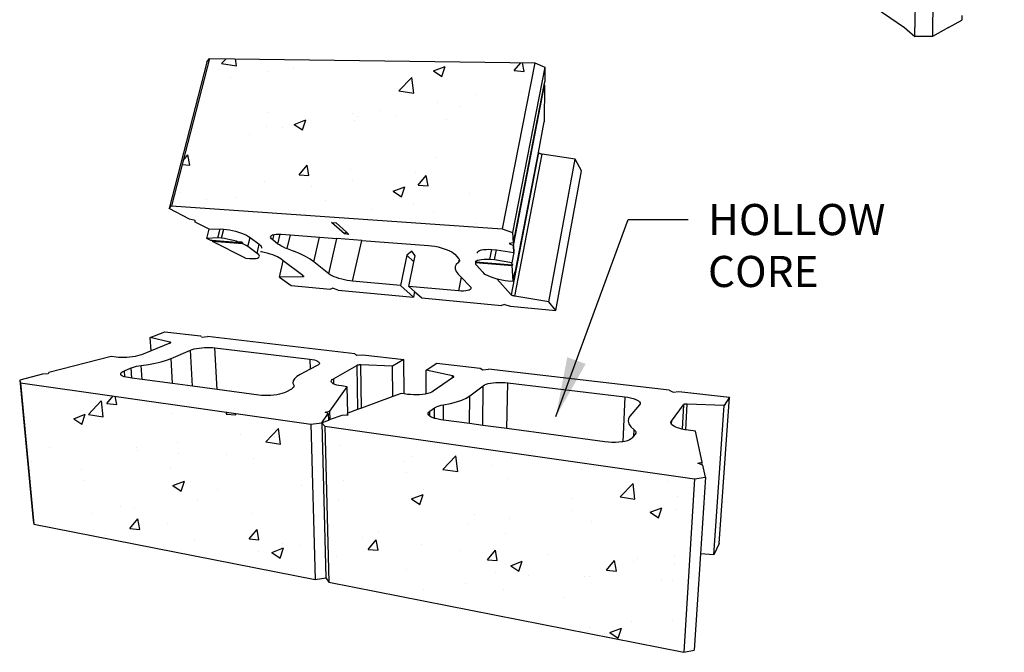
# Model space of a CAD drawing. Units: inches. Extents: x -87 to 4763, y -249 to 318.
# Drawn here: x 1609 to 1668, y 6 to 45 of the extents above; entities that cross this region are included whole.
import ezdxf

# ---------------------------------------------------------------- set-up
doc = ezdxf.new("R2010")
doc.units = ezdxf.units.IN
doc.header["$MEASUREMENT"] = 0
doc.layers.add('DIM', color=7, linetype='Continuous', lineweight=30)
doc.styles.add('DIM3-32', font='ROMANS.SHX', dxfattribs={"width": 0.9})
doc.dimstyles.new('1KNELSON$7', dxfattribs={"dimscale": 24, "dimtxt": 0.09375, "dimasz": 0.15, "dimexe": 0.05, "dimexo": 0.05, "dimgap": 0.05, "dimtad": 0, "dimdec": 4, "dimzin": 0, "dimdsep": 46, "dimlunit": 4, "dimtxsty": 'DIM3-32', "dimcen": 0, "dimclrd": 256, "dimclre": 256, "dimclrt": 256, "dimadec": 1, "dimazin": 0, "dimtp": 0.1, "dimtm": 0.1, "dimtfac": 0.71, "dimtdec": 4, "dimtofl": 0, "dimtmove": 0, "dimatfit": 3, "dimfxl": 0, "dimfrac": 2, "dimtolj": 1, "dimtzin": 0, "dimlwd": -1, "dimlwe": -1, "dimarcsym": 0})

# ---------------------------------------------------------------- blocks, each defined once
blk = doc.blocks.new('Straight Face Connection')
for p, q in [((-19.268, 25.642), (-22.531, 13.047)), ((-19.049, 25.946), (-22.332, 13.258)), ((-19.268, 25.642), (-19.049, 25.946)), ((-19.049, 25.946), (8.922, 25.562)), ((8.922, 25.562), (6.119, 11.299)), ((8.922, 25.562), (9.787, 25.205)), ((9.787, 25.205), (7.022, 10.983)), ((9.787, 25.205), (9.775, 23.996)), ((9.775, 23.996), (9.716, 23.694)), ((9.716, 23.694), (7.079, 10.094)), ((7.094, 9.848), (9.772, 23.662)), ((9.716, 23.694), (9.772, 23.662)), ((9.772, 23.662), (9.74, 20.49)), ((9.236, 17.87), (9.74, 20.49)), ((9.245, 17.85), (6.891, 5.621)), ((7.243, 7.52), (9.236, 17.87)), ((9.236, 17.87), (9.245, 17.854)), ((9.245, 17.854), (9.245, 17.85)), ((9.257, 17.834), (9.245, 17.85)), ((9.276, 17.816), (9.257, 17.834)), ((9.299, 17.799), (9.276, 17.816)), ((9.327, 17.782), (9.299, 17.799)), ((7.21, 5.498), (9.552, 17.711)), ((9.358, 17.766), (9.327, 17.782)), ((9.393, 17.752), (9.358, 17.766)), ((9.43, 17.739), (9.393, 17.752)), ((9.47, 17.728), (9.43, 17.739)), ((9.51, 17.718), (9.47, 17.728)), ((9.552, 17.711), (9.51, 17.718)), ((12.406, 17.281), (9.552, 17.711)), ((10.132, 5.011), (12.406, 17.281)), ((12.956, 16.293), (12.406, 17.281)), ((10.744, 4.257), (12.956, 16.293)), ((-22.531, 13.047), (-22.332, 13.258)), ((-20.773, 12.133), (-22.531, 13.047)), ((-22.332, 13.258), (6.119, 11.299)), ((-20.28, 12.01), (-20.773, 12.133)), ((-20.283, 11.878), (-20.28, 12.01)), ((-19.081, 11.253), (-20.283, 11.878)), ((-19.081, 11.253), (-20.283, 11.878)), ((-19.278, 10.468), (-19.081, 11.253)), ((-19.081, 11.253), (-18.142, 11.296)), ((-18.339, 10.505), (-18.142, 11.296)), ((-18.142, 11.296), (-17.815, 11.271)), ((-18.011, 10.479), (-17.815, 11.271)), ((-17.815, 11.271), (-17.578, 11.246)), ((-17.578, 11.246), (-17.326, 11.207)), ((-17.326, 11.207), (-17.066, 11.154)), ((-17.066, 11.154), (-16.804, 11.089)), ((-16.804, 11.089), (-16.547, 11.013)), ((-16.547, 11.013), (-16.302, 10.929)), ((-8.563, 11.837), (-8.156, 11.808)), ((-7.454, 10.849), (-8.563, 11.837)), ((-8.156, 11.808), (-7.259, 11.002)), ((6.119, 11.299), (7.022, 10.983)), ((-18.339, 10.505), (-19.278, 10.468)), ((-18.94, 10.295), (-19.278, 10.468)), ((-18.813, 10.285), (-18.94, 10.295)), ((-18.813, 10.285), (-18.787, 10.217)), ((-16.373, 10.089), (-18.813, 10.285)), ((-16.178, 10.007), (-18.787, 10.217)), ((-15.956, 8.771), (-18.787, 10.217)), ((-18.011, 10.479), (-18.339, 10.505)), ((-17.774, 10.453), (-18.011, 10.479)), ((-17.522, 10.413), (-17.774, 10.453)), ((-17.261, 10.36), (-17.522, 10.413)), ((-16.999, 10.295), (-17.261, 10.36)), ((-16.741, 10.22), (-16.999, 10.295)), ((-16.61, 10.175), (-16.741, 10.22)), ((-16.243, 10.146), (-16.61, 10.175)), ((-16.495, 10.137), (-16.61, 10.175)), ((-16.302, 10.929), (-16.074, 10.838)), ((-16.074, 10.838), (-15.87, 10.743)), ((-15.87, 10.743), (-15.694, 10.647)), ((-15.743, 9.765), (-15.552, 10.552)), ((-15.694, 10.647), (-15.552, 10.552)), ((-15.552, 10.552), (-14.767, 9.96)), ((-13.794, 10.594), (-13.778, 10.666)), ((-13.77, 10.512), (-13.794, 10.594)), ((-13.778, 10.666), (-13.72, 10.727)), ((-13.706, 10.424), (-13.77, 10.512)), ((-13.72, 10.727), (-13.622, 10.776)), ((-13.603, 10.332), (-13.706, 10.424)), ((-13.622, 10.776), (-13.488, 10.811)), ((-13.603, 10.332), (-13.488, 10.811)), ((-13.16, 9.987), (-13.603, 10.332)), ((-13.488, 10.811), (-13.487, 10.811)), ((-13.487, 10.811), (-13.317, 10.832)), ((-13.317, 10.832), (-13.117, 10.837)), ((-13.16, 9.987), (-12.96, 10.83)), ((-13.117, 10.837), (-12.96, 10.83)), ((-12.96, 10.83), (-12.892, 10.827)), ((-12.892, 10.827), (-12.098, 10.766)), ((-12.373, 9.596), (-12.098, 10.766)), ((-12.098, 10.766), (-9.596, 10.576)), ((-10.083, 8.459), (-9.596, 10.576)), ((-9.596, 10.576), (-8.096, 10.461)), ((-8.784, 7.426), (-8.096, 10.461)), ((-5.96, 10.298), (-8.096, 10.461)), ((-7.259, 11.002), (-7.454, 10.849)), ((-7.054, 10.819), (-7.454, 10.849)), ((-7.259, 11.002), (-7.054, 10.819)), ((-6.74, 6.784), (-5.96, 10.298)), ((-5.96, 10.298), (-0.224, 9.861)), ((7.022, 10.983), (7.079, 10.094)), ((-16.373, 10.089), (-16.495, 10.137)), ((-16.373, 10.089), (-16.243, 10.146)), ((-16.373, 10.089), (-16.29, 10.127)), ((-16.243, 10.146), (-16.178, 10.007)), ((-16.062, 9.953), (-16.178, 10.007)), ((-15.886, 9.859), (-16.062, 9.953)), ((-15.743, 9.765), (-15.886, 9.859)), ((-14.954, 9.184), (-15.743, 9.765)), ((-14.954, 9.184), (-14.767, 9.96)), ((-14.767, 9.96), (-14.664, 9.871)), ((-14.588, 9.309), (-14.666, 9.321)), ((-14.664, 9.871), (-14.599, 9.787)), ((-14.599, 9.787), (-14.574, 9.71)), ((-14.588, 9.643), (-14.59, 9.64)), ((-14.574, 9.71), (-14.588, 9.643)), ((-13.045, 9.907), (-13.16, 9.987)), ((-12.906, 9.826), (-13.045, 9.907)), ((-12.746, 9.747), (-12.906, 9.826)), ((-12.567, 9.67), (-12.746, 9.747)), ((-12.567, 9.67), (-12.373, 9.596)), ((-12.373, 9.596), (-11.794, 9.377)), ((-11.266, 9.149), (-11.794, 9.377)), ((-1.639, 9.376), (-2.08, 9.032)), ((-1.355, 8.974), (-1.639, 9.376)), ((-0.224, 9.861), (0.044, 9.833)), ((0.044, 9.833), (0.322, 9.79)), ((0.322, 9.79), (0.601, 9.733)), ((0.601, 9.733), (0.875, 9.664)), ((0.875, 9.664), (1.136, 9.584)), ((1.136, 9.584), (1.378, 9.495)), ((1.378, 9.495), (1.594, 9.4)), ((1.594, 9.4), (1.78, 9.302)), ((4.006, 9.287), (4.072, 9.361)), ((4.072, 9.361), (4.181, 9.424)), ((4.181, 9.424), (4.329, 9.474)), ((4.329, 9.474), (4.515, 9.509)), ((4.515, 9.509), (4.733, 9.528)), ((4.733, 9.528), (4.978, 9.532)), ((4.978, 9.532), (5.244, 9.519)), ((5.071, 8.646), (5.244, 9.519)), ((5.244, 9.519), (5.639, 9.489)), ((5.467, 8.614), (5.639, 9.489)), ((5.639, 9.489), (7.133, 9.247)), ((7.079, 10.094), (6.712, 10.023)), ((6.712, 10.023), (7.094, 9.848)), ((7.094, 9.848), (7.133, 9.247)), ((7.133, 9.247), (7.094, 9.848)), ((-15.956, 8.771), (-15.597, 8.74)), ((-15.597, 8.74), (-15.387, 8.728)), ((-15.387, 8.728), (-15.201, 8.73)), ((-15.201, 8.73), (-15.043, 8.746)), ((-15.043, 8.746), (-14.917, 8.776)), ((-14.851, 9.096), (-14.954, 9.184)), ((-14.917, 8.776), (-14.826, 8.818)), ((-14.785, 9.013), (-14.851, 9.096)), ((-14.826, 8.818), (-14.773, 8.873)), ((-14.759, 8.939), (-14.785, 9.013)), ((-14.773, 8.873), (-14.759, 8.939)), ((-14.339, 9.258), (-14.588, 9.309)), ((-14.089, 9.197), (-14.339, 9.258)), ((-13.846, 9.126), (-14.089, 9.197)), ((-13.614, 9.047), (-13.846, 9.126)), ((-13.4, 8.963), (-13.614, 9.047)), ((-13.209, 8.876), (-13.4, 8.963)), ((-13.047, 8.787), (-13.209, 8.876)), ((-12.916, 8.7), (-13.047, 8.787)), ((-13.043, 7.136), (-12.711, 8.545)), ((-12.711, 8.545), (-12.916, 8.7)), ((-11.024, 7.269), (-12.711, 8.545)), ((-10.8, 8.917), (-11.266, 9.149)), ((-10.403, 8.685), (-10.8, 8.917)), ((-10.083, 8.459), (-10.403, 8.685)), ((-2.08, 9.032), (-2.638, 6.411)), ((-1.467, 8.442), (-2.08, 9.032)), ((-1.467, 8.442), (-1.355, 8.974)), ((1.78, 9.302), (1.93, 9.201)), ((1.93, 9.201), (2.041, 9.102)), ((2.041, 9.102), (2.373, 8.747)), ((2.423, 8.681), (2.366, 8.399)), ((2.373, 8.747), (2.423, 8.681)), ((2.423, 8.681), (2.434, 8.666)), ((2.462, 8.519), (2.429, 8.455)), ((2.434, 8.666), (2.464, 8.59)), ((2.464, 8.59), (2.462, 8.519)), ((3.856, 8.534), (3.825, 8.39)), ((3.865, 8.459), (3.856, 8.534)), ((3.9, 8.498), (3.865, 8.459)), ((4.008, 8.558), (3.9, 8.498)), ((3.985, 9.203), (4.006, 9.287)), ((4.156, 8.606), (4.008, 8.558)), ((4.342, 8.639), (4.156, 8.606)), ((4.56, 8.657), (4.342, 8.639)), ((4.805, 8.659), (4.56, 8.657)), ((5.071, 8.646), (4.805, 8.659)), ((5.467, 8.614), (5.071, 8.646)), ((6.963, 8.37), (5.467, 8.614)), ((7.133, 9.247), (6.963, 8.37)), ((-8.784, 7.426), (-10.083, 8.459)), ((-1.911, 6.345), (-1.467, 8.442)), ((2.081, 8.046), (2.079, 7.842)), ((2.079, 7.842), (2.168, 7.625)), ((2.177, 8.233), (2.081, 8.046)), ((2.168, 7.625), (2.346, 7.4)), ((2.366, 8.399), (2.177, 8.233)), ((2.429, 8.455), (2.366, 8.399)), ((3.825, 8.39), (3.813, 8.344)), ((3.813, 8.344), (3.836, 8.255)), ((3.825, 8.39), (6.98, 8.136)), ((3.836, 8.255), (3.902, 8.16)), ((3.865, 8.459), (6.975, 8.209)), ((3.902, 8.16), (4.449, 7.557)), ((6.975, 8.209), (6.963, 8.37)), ((6.998, 8.281), (6.975, 8.209)), ((6.998, 8.281), (6.98, 8.136)), ((7.075, 6.792), (6.98, 8.136)), ((7.215, 7.522), (7.236, 7.63)), ((7.236, 7.63), (7.243, 7.52)), ((-11.05, 7.157), (-13.043, 7.136)), ((-13.043, 7.136), (-12.035, 6.406)), ((-11.05, 7.157), (-11.024, 7.269)), ((-11.022, 7.158), (-11.05, 7.157)), ((-10.984, 7.238), (-11.024, 7.269)), ((-10.998, 7.161), (-11.022, 7.158)), ((-10.978, 7.166), (-10.998, 7.161)), ((-10.984, 7.238), (-10.979, 7.236)), ((-10.979, 7.236), (-10.964, 7.223)), ((-10.963, 7.172), (-10.978, 7.166)), ((-10.964, 7.223), (-10.953, 7.211)), ((-10.953, 7.18), (-10.963, 7.172)), ((-10.953, 7.211), (-10.948, 7.199)), ((-10.948, 7.189), (-10.953, 7.18)), ((-10.948, 7.199), (-10.948, 7.189)), ((-8.664, 7.343), (-8.784, 7.426)), ((-8.513, 7.259), (-8.664, 7.343)), ((-8.335, 7.176), (-8.513, 7.259)), ((-8.134, 7.097), (-8.335, 7.176)), ((-7.915, 7.023), (-8.134, 7.097)), ((-7.683, 6.956), (-7.915, 7.023)), ((-7.444, 6.897), (-7.683, 6.956)), ((-7.204, 6.848), (-7.444, 6.897)), ((-6.967, 6.81), (-7.204, 6.848)), ((-6.74, 6.784), (-6.967, 6.81)), ((-2.638, 6.411), (-6.74, 6.784)), ((2.346, 7.4), (2.594, 7.143)), ((2.594, 7.143), (2.355, 5.958)), ((2.594, 7.143), (3.365, 6.345)), ((4.449, 7.557), (4.554, 7.463)), ((4.554, 7.463), (4.697, 7.367)), ((4.697, 7.367), (4.874, 7.274)), ((4.874, 7.274), (5.081, 7.184)), ((5.081, 7.184), (5.313, 7.1)), ((5.313, 7.1), (5.565, 7.024)), ((5.565, 7.024), (5.667, 6.998)), ((5.667, 6.998), (6.891, 5.621)), ((5.667, 6.998), (5.83, 6.957)), ((5.83, 6.957), (6.103, 6.902)), ((6.103, 6.902), (6.377, 6.859)), ((6.377, 6.859), (6.645, 6.829)), ((6.645, 6.829), (7.075, 6.792)), ((7.075, 6.792), (7.215, 7.522)), ((7.243, 7.52), (7.215, 7.522)), ((-12.035, 6.406), (-8.664, 6.088)), ((-8.664, 6.088), (-8.486, 6.177)), ((-7.995, 6.024), (-8.486, 6.177)), ((-7.995, 6.024), (-1.514, 5.413)), ((-1.514, 5.413), (-2.638, 6.411)), ((2.355, 5.958), (-1.911, 6.345)), ((-1.911, 6.345), (-1.413, 5.896)), ((2.585, 5.943), (2.355, 5.958)), ((2.797, 5.941), (2.585, 5.943)), ((2.986, 5.952), (2.797, 5.941)), ((3.147, 5.976), (2.986, 5.952)), ((3.277, 6.013), (3.147, 5.976)), ((3.372, 6.061), (3.277, 6.013)), ((3.365, 6.345), (3.426, 6.264)), ((3.43, 6.12), (3.372, 6.061)), ((3.426, 6.264), (3.448, 6.188)), ((3.448, 6.188), (3.43, 6.12)), ((-1.413, 5.896), (-1.514, 5.413)), ((-1.413, 5.896), (-0.803, 5.346)), ((-0.803, 5.346), (6.069, 4.698)), ((6.891, 5.621), (6.889, 5.619)), ((6.904, 5.605), (6.889, 5.619)), ((6.924, 5.591), (6.904, 5.605)), ((6.948, 5.577), (6.924, 5.591)), ((6.977, 5.563), (6.948, 5.577)), ((7.01, 5.55), (6.977, 5.563)), ((7.046, 5.537), (7.01, 5.55)), ((7.085, 5.526), (7.046, 5.537)), ((7.125, 5.515), (7.085, 5.526)), ((7.167, 5.506), (7.125, 5.515)), ((7.21, 5.498), (7.167, 5.506)), ((10.132, 5.011), (7.21, 5.498)), ((6.331, 4.785), (6.069, 4.698)), ((6.331, 4.785), (6.822, 4.627)), ((6.822, 4.627), (10.744, 4.257)), ((10.744, 4.257), (10.132, 5.011)), ((-24.146, 1.949), (-22.884, 2.439)), ((-24.072, 0.799), (-24.146, 1.949)), ((-22.459, 1.545), (-24.146, 1.949)), ((-22.884, 2.439), (-19.831, 2.085)), ((-19.831, 2.085), (-19.78, 2.026)), ((-19.729, 1.967), (-19.225, 2.015)), ((-6.539, 0.543), (-19.225, 2.015)), ((-22.453, 1.454), (-24.072, 0.799)), ((-22.453, 1.454), (-22.459, 1.545)), ((-22.436, 1.539), (-22.459, 1.545)), ((-22.448, 1.456), (-22.453, 1.454)), ((-22.448, 1.456), (-22.442, 1.457)), ((-22.442, 1.457), (-22.422, 1.466)), ((-22.417, 1.531), (-22.436, 1.539)), ((-22.422, 1.466), (-22.406, 1.476)), ((-22.403, 1.523), (-22.417, 1.531)), ((-22.406, 1.476), (-22.396, 1.486)), ((-22.393, 1.514), (-22.403, 1.523)), ((-22.396, 1.486), (-22.39, 1.495)), ((-22.389, 1.505), (-22.393, 1.514)), ((-22.39, 1.495), (-22.389, 1.505)), ((-22.355, 0.147), (-20.68, 0.858)), ((-20.68, 0.858), (-20.532, 0.912)), ((-20.507, -2.249), (-20.68, 0.858)), ((-20.532, 0.912), (-20.357, 0.961)), ((-20.357, 0.961), (-20.159, 1.004)), ((-20.159, 1.004), (-19.944, 1.039)), ((-19.944, 1.039), (-19.717, 1.066)), ((-19.717, 1.066), (-19.482, 1.084)), ((-19.482, 1.084), (-19.246, 1.093)), ((-19.246, 1.093), (-19.014, 1.092)), ((-19.014, 1.092), (-18.792, 1.082)), ((-18.792, 1.082), (-18.584, 1.063)), ((-18.405, -2.533), (-18.584, 1.063)), ((-18.584, 1.063), (-10.412, 0.084)), ((-27.516, 0.308), (-32.857, -1.066)), ((-27.081, 0.253), (-27.516, 0.308)), ((-26.873, 0.232), (-27.081, 0.253)), ((-26.647, 0.221), (-26.873, 0.232)), ((-26.408, 0.221), (-26.647, 0.221)), ((-26.162, 0.23), (-26.408, 0.221)), ((-25.917, 0.249), (-26.162, 0.23)), ((-25.677, 0.278), (-25.917, 0.249)), ((-25.449, 0.315), (-25.677, 0.278)), ((-25.24, 0.359), (-25.449, 0.315)), ((-25.053, 0.41), (-25.24, 0.359)), ((-24.894, 0.466), (-25.053, 0.41)), ((-24.072, 0.799), (-24.894, 0.466)), ((-22.751, -0.002), (-22.355, 0.147)), ((-22.224, -2.017), (-22.355, 0.147)), ((-10.412, 0.084), (-10.387, -0.788)), ((-10.412, 0.084), (-10.209, 0.054)), ((-10.209, 0.054), (-10.029, 0.016)), ((-10.029, 0.016), (-9.875, -0.031)), ((-6.539, 0.543), (-6.369, 0.411)), ((-6.369, 0.411), (-5.862, 0.464)), ((-5.862, 0.464), (-2.338, 0.055)), ((-2.338, 0.055), (-3.305, -0.526)), ((-2.319, -2.913), (-2.338, 0.055)), ((-26.362, -0.913), (-25.801, -0.679)), ((-25.801, -0.679), (-25.66, -0.627)), ((-25.741, -1.543), (-25.801, -0.679)), ((-25.66, -0.627), (-25.498, -0.579)), ((-25.498, -0.579), (-25.319, -0.536)), ((-25.319, -0.536), (-25.125, -0.499)), ((-25.125, -0.499), (-24.921, -0.468)), ((-24.921, -0.468), (-24.31, -0.376)), ((-24.841, -1.664), (-24.921, -0.468)), ((-24.31, -0.376), (-23.738, -0.266)), ((-23.738, -0.266), (-23.215, -0.14)), ((-23.215, -0.14), (-22.751, -0.002)), ((-10.387, -0.788), (-11.253, -1.248)), ((-9.784, -0.468), (-10.387, -0.788)), ((-9.875, -0.031), (-9.753, -0.084)), ((-9.685, -0.404), (-9.784, -0.468)), ((-9.753, -0.084), (-9.665, -0.143)), ((-9.623, -0.338), (-9.685, -0.404)), ((-9.665, -0.143), (-9.613, -0.206)), ((-9.599, -0.272), (-9.623, -0.338)), ((-9.613, -0.206), (-9.599, -0.272)), ((-8.399, -1.606), (-6.391, -0.471)), ((-6.371, -0.46), (-6.392, -0.47)), ((-6.391, -0.471), (-6.392, -0.47)), ((-6.391, -0.471), (-6.326, -4.264)), ((-6.346, -0.45), (-6.371, -0.46)), ((-6.317, -0.442), (-6.346, -0.45)), ((-6.285, -0.435), (-6.317, -0.442)), ((-6.249, -0.429), (-6.285, -0.435)), ((-6.211, -0.424), (-6.249, -0.429)), ((-6.172, -0.42), (-6.211, -0.424)), ((-6.132, -0.418), (-6.172, -0.42)), ((-6.091, -0.418), (-6.132, -0.418)), ((-6.05, -0.419), (-6.091, -0.418)), ((-5.989, -4.141), (-6.05, -0.419)), ((-3.305, -0.526), (-6.05, -0.419)), ((-3.281, -3.145), (-3.305, -0.526)), ((-0.412, -0.87), (0.508, -0.275)), ((0.508, -0.275), (4.217, -0.705)), ((4.217, -0.705), (4.446, -0.849)), ((4.446, -0.849), (4.955, -0.791)), ((20.486, -2.592), (4.955, -0.791)), ((-33.407, -1.207), (-35.375, -1.714)), ((-32.923, -1.188), (-33.407, -1.207)), ((-32.857, -1.066), (-32.923, -1.188)), ((-26.691, -1.187), (-26.666, -1.117)), ((-26.675, -1.255), (-26.691, -1.187)), ((-26.619, -1.318), (-26.675, -1.255)), ((-26.666, -1.117), (-26.602, -1.047)), ((-26.523, -1.377), (-26.619, -1.318)), ((-26.602, -1.047), (-26.5, -0.978)), ((-26.39, -1.428), (-26.523, -1.377)), ((-26.5, -0.978), (-26.362, -0.913)), ((-26.324, -1.445), (-26.39, -1.428)), ((-26.324, -1.445), (-26.362, -0.913)), ((-26.224, -1.471), (-26.324, -1.445)), ((-26.027, -1.504), (-26.224, -1.471)), ((-25.741, -1.543), (-26.027, -1.504)), ((-24.841, -1.664), (-25.741, -1.543)), ((-22.224, -2.017), (-24.841, -1.664)), ((-11.732, -1.603), (-11.847, -1.791)), ((-11.532, -1.421), (-11.732, -1.603)), ((-11.253, -1.248), (-11.532, -1.421)), ((-8.562, -1.748), (-8.5, -1.675)), ((-8.5, -1.675), (-8.399, -1.606)), ((-8.399, -1.606), (-8.389, -2.042)), ((-0.41, -2.902), (-0.412, -0.87)), ((1.843, -1.363), (-0.412, -0.87)), ((1.842, -1.541), (0.194, -2.686)), ((1.842, -1.541), (1.843, -1.363)), ((1.942, -1.472), (1.842, -1.541)), ((1.875, -1.371), (1.843, -1.363)), ((1.903, -1.38), (1.875, -1.371)), ((1.927, -1.39), (1.903, -1.38)), ((1.945, -1.401), (1.927, -1.39)), ((1.942, -1.472), (1.947, -1.471)), ((1.959, -1.412), (1.945, -1.401)), ((1.947, -1.471), (1.961, -1.459)), ((1.968, -1.424), (1.959, -1.412)), ((1.961, -1.459), (1.968, -1.448)), ((1.971, -1.436), (1.968, -1.424)), ((1.968, -1.448), (1.971, -1.436)), ((-35.375, -1.714), (-34.216, -13.795)), ((-35.375, -1.714), (-35.315, -1.945)), ((-35.315, -1.945), (-34.15, -14.106)), ((-35.315, -1.945), (-10.335, -5.511)), ((-20.507, -2.249), (-22.224, -2.017)), ((-18.405, -2.533), (-20.507, -2.249)), ((-14.817, -3.017), (-18.405, -2.533)), ((-12.004, -2.49), (-12.486, -2.752)), ((-11.907, -2.427), (-12.004, -2.49)), ((-11.838, -2.363), (-11.907, -2.427)), ((-11.847, -1.791), (-11.874, -1.981)), ((-11.874, -1.981), (-11.811, -2.17)), ((-11.806, -2.311), (-11.838, -2.363)), ((-11.811, -2.17), (-11.806, -2.311)), ((-11.811, -2.17), (-11.79, -2.233)), ((-11.799, -2.298), (-11.806, -2.311)), ((-11.79, -2.233), (-11.799, -2.298)), ((-8.688, -4.382), (-7.21, -2.288)), ((-8.585, -1.821), (-8.562, -1.748)), ((-8.568, -1.894), (-8.585, -1.821)), ((-8.51, -1.965), (-8.568, -1.894)), ((-8.414, -2.031), (-8.51, -1.965)), ((-8.389, -2.042), (-8.414, -2.031)), ((-8.28, -2.092), (-8.389, -2.042)), ((-8.113, -2.146), (-8.28, -2.092)), ((-7.916, -2.191), (-8.113, -2.146)), ((-7.695, -2.226), (-7.916, -2.191)), ((-7.21, -2.288), (-7.695, -2.226)), ((-7.166, -4.573), (-7.21, -2.288)), ((3.326, -3.08), (4.485, -2.205)), ((4.444, -5.617), (4.485, -2.205)), ((4.485, -2.205), (4.596, -2.138)), ((4.596, -2.138), (4.741, -2.078)), ((4.741, -2.078), (4.918, -2.026)), ((4.918, -2.026), (5.121, -1.982)), ((5.121, -1.982), (5.346, -1.949)), ((5.346, -1.949), (5.588, -1.927)), ((5.588, -1.927), (5.841, -1.916)), ((5.841, -1.916), (6.098, -1.917)), ((6.098, -1.917), (6.354, -1.93)), ((6.354, -1.93), (6.603, -1.953)), ((6.533, -5.899), (6.603, -1.953)), ((6.603, -1.953), (16.663, -3.158)), ((-14.576, -3.042), (-14.817, -3.017)), ((-14.319, -3.056), (-14.576, -3.042)), ((-14.053, -3.056), (-14.319, -3.056)), ((-13.784, -3.045), (-14.053, -3.056)), ((-13.519, -3.021), (-13.784, -3.045)), ((-13.266, -2.986), (-13.519, -3.021)), ((-13.03, -2.94), (-13.266, -2.986)), ((-12.818, -2.885), (-13.03, -2.94)), ((-12.635, -2.822), (-12.818, -2.885)), ((-12.486, -2.752), (-12.635, -2.822)), ((-3.281, -3.145), (-5.989, -4.141)), ((-2.564, -2.882), (-3.281, -3.145)), ((-2.319, -2.913), (-2.564, -2.882)), ((-2.027, -2.95), (-2.319, -2.913)), ((-1.777, -2.975), (-2.027, -2.95)), ((-1.515, -2.989), (-1.777, -2.975)), ((-1.249, -2.989), (-1.515, -2.989)), ((-0.985, -2.978), (-1.249, -2.989)), ((-0.731, -2.954), (-0.985, -2.978)), ((-0.492, -2.919), (-0.731, -2.954)), ((-0.41, -2.902), (-0.492, -2.919)), ((-0.275, -2.873), (-0.41, -2.902)), ((-0.086, -2.818), (-0.275, -2.873)), ((0.072, -2.756), (-0.086, -2.818)), ((0.194, -2.686), (0.072, -2.756)), ((2.652, -3.436), (3.032, -3.264)), ((3.032, -3.264), (3.326, -3.08)), ((3.305, -5.463), (3.326, -3.08)), ((16.663, -3.158), (16.488, -7.029)), ((16.663, -3.158), (16.92, -3.195)), ((16.92, -3.195), (17.161, -3.243)), ((17.161, -3.243), (17.379, -3.301)), ((17.379, -3.301), (17.571, -3.367)), ((17.571, -3.367), (17.73, -3.439)), ((20.486, -2.592), (20.813, -2.755)), ((20.813, -2.755), (21.32, -2.689)), ((21.32, -2.689), (25.668, -3.194)), ((24.788, -15.783), (25.668, -3.194)), ((25.668, -3.194), (25.215, -3.914)), ((-5.989, -4.141), (-6.326, -4.264)), ((-0.099, -4.394), (0.3, -4.104)), ((0.3, -4.104), (0.407, -4.039)), ((0.3, -5.013), (0.3, -4.104)), ((0.407, -4.039), (0.54, -3.98)), ((0.54, -3.98), (0.698, -3.926)), ((0.698, -3.926), (0.877, -3.88)), ((0.877, -3.88), (1.075, -3.842)), ((1.071, -5.162), (1.075, -3.842)), ((1.075, -3.842), (1.665, -3.728)), ((1.665, -3.728), (2.194, -3.592)), ((2.194, -3.592), (2.652, -3.436)), ((17.935, -3.842), (17.109, -4.812)), ((17.73, -3.439), (17.853, -3.517)), ((17.853, -3.517), (17.937, -3.599)), ((17.979, -3.763), (17.935, -3.842)), ((17.937, -3.599), (17.98, -3.681)), ((17.98, -3.681), (17.979, -3.763)), ((20.677, -5.261), (21.718, -3.846)), ((21.718, -3.846), (21.594, -5.942)), ((21.728, -3.831), (21.716, -3.844)), ((21.718, -3.846), (21.716, -3.844)), ((21.746, -3.82), (21.728, -3.831)), ((21.77, -3.81), (21.746, -3.82)), ((21.798, -3.801), (21.77, -3.81)), ((21.831, -3.793), (21.798, -3.801)), ((21.868, -3.787), (21.831, -3.793)), ((21.909, -3.783), (21.868, -3.787)), ((21.908, -6.004), (22.042, -3.78)), ((21.951, -3.78), (21.909, -3.783)), ((21.996, -3.779), (21.951, -3.78)), ((22.042, -3.78), (21.996, -3.779)), ((25.215, -3.914), (22.042, -3.78)), ((24.332, -16.749), (25.215, -3.914)), ((-9.403, -5.395), (-8.843, -4.602)), ((-9.108, -4.469), (-8.688, -4.382)), ((-8.843, -4.602), (-9.108, -4.469)), ((-8.843, -4.602), (-8.829, -5.184)), ((-8.67, -5.126), (-8.688, -4.382)), ((-7.68, -4.762), (-8.67, -5.126)), ((-7.197, -4.739), (-7.68, -4.762)), ((-7.166, -4.573), (-7.2, -4.585)), ((-7.2, -4.585), (-7.197, -4.739)), ((-7.2, -4.585), (-7.158, -4.737)), ((-7.158, -4.737), (-7.197, -4.739)), ((-6.326, -4.264), (-7.166, -4.573)), ((-0.238, -4.65), (-0.235, -4.562)), ((-0.198, -4.737), (-0.238, -4.65)), ((-0.235, -4.562), (-0.188, -4.476)), ((-0.114, -4.821), (-0.198, -4.737)), ((-0.188, -4.476), (-0.099, -4.394)), ((-0.098, -4.831), (-0.114, -4.821)), ((-0.098, -4.831), (-0.099, -4.394)), ((0.011, -4.9), (-0.098, -4.831)), ((0.175, -4.973), (0.011, -4.9)), ((0.3, -5.013), (0.175, -4.973)), ((0.373, -5.037), (0.3, -5.013)), ((0.602, -5.091), (0.373, -5.037)), ((16.978, -5.029), (16.945, -5.257)), ((17.109, -4.812), (16.978, -5.029)), ((-10.335, -5.511), (-9.403, -5.395)), ((-10.335, -5.511), (-9.956, -18.885)), ((-8.829, -5.184), (-9.403, -5.395)), ((-9.403, -5.395), (-9.059, -18.73)), ((-9.403, -5.395), (-9.118, -5.685)), ((-9.118, -5.685), (-8.782, -19.116)), ((-9.118, -5.685), (22.671, -10.223)), ((-8.67, -5.126), (-8.829, -5.184)), ((0.854, -5.132), (0.602, -5.091)), ((1.071, -5.162), (0.854, -5.132)), ((3.305, -5.463), (1.071, -5.162)), ((4.444, -5.617), (3.305, -5.463)), ((6.533, -5.899), (4.444, -5.617)), ((14.957, -7.036), (6.533, -5.899)), ((16.945, -5.257), (17.012, -5.492)), ((17.012, -5.492), (17.18, -5.73)), ((17.18, -5.73), (17.449, -5.967)), ((20.637, -5.347), (20.677, -5.261)), ((20.644, -5.437), (20.637, -5.347)), ((20.664, -5.474), (20.644, -5.437)), ((20.677, -5.261), (20.664, -5.474)), ((20.696, -5.529), (20.664, -5.474)), ((20.792, -5.621), (20.696, -5.529)), ((20.932, -5.71), (20.792, -5.621)), ((21.111, -5.793), (20.932, -5.71)), ((21.325, -5.87), (21.111, -5.793)), ((21.57, -5.937), (21.325, -5.87)), ((17.302, -6.701), (17.206, -6.789)), ((17.421, -6.553), (17.302, -6.701)), ((17.449, -5.967), (17.421, -6.553)), ((17.567, -6.37), (17.421, -6.553)), ((17.449, -5.967), (17.539, -6.047)), ((17.539, -6.047), (17.597, -6.129)), ((17.611, -6.292), (17.567, -6.37)), ((17.597, -6.129), (17.621, -6.211)), ((17.621, -6.211), (17.611, -6.292)), ((21.594, -5.942), (21.57, -5.937)), ((21.838, -5.994), (21.594, -5.942)), ((21.908, -6.004), (21.838, -5.994)), ((22.123, -6.038), (21.908, -6.004)), ((22.733, -6.115), (22.123, -6.038)), ((23.317, -8.772), (22.733, -6.115)), ((15.255, -7.068), (14.957, -7.036)), ((15.558, -7.085), (15.255, -7.068)), ((15.858, -7.086), (15.558, -7.085)), ((16.149, -7.071), (15.858, -7.086)), ((16.421, -7.041), (16.149, -7.071)), ((16.488, -7.029), (16.421, -7.041)), ((16.669, -6.996), (16.488, -7.029)), ((16.886, -6.938), (16.669, -6.996)), ((17.066, -6.868), (16.886, -6.938)), ((17.206, -6.789), (17.066, -6.868)), ((22.936, -8.883), (23.317, -8.772)), ((23.301, -9.023), (22.936, -8.883)), ((23.301, -9.023), (23.317, -8.772)), ((23.379, -9.053), (23.301, -9.023)), ((23.603, -10.073), (23.379, -9.053)), ((22.671, -10.223), (23.603, -10.073)), ((23.603, -10.073), (23.171, -16.681)), ((22.671, -10.223), (21.732, -25.144)), ((-34.216, -13.795), (-34.15, -14.106)), ((-34.15, -14.106), (-9.956, -18.885)), ((24.788, -15.783), (24.332, -16.749)), ((23.171, -16.681), (22.629, -24.946)), ((24.332, -16.749), (23.171, -16.681)), ((-9.956, -18.885), (-9.059, -18.73)), ((-9.059, -18.73), (-8.782, -19.116)), ((-8.782, -19.116), (21.732, -25.144)), ((21.732, -25.144), (22.629, -24.946))]:
    blk.add_line(p, q)

msp = doc.modelspace()

# ---------------------------------------------------------------- hatches: boundary and pattern name
h = msp.add_hatch()
h.set_pattern_fill('AR-CONC', color=256, style=0)
h.set_pattern_definition([(50, (24.181, 3.885), (7.172602, -0.627521), [0.75, -8.25]), (355, (24.181, 3.885), (-1.387513, 7.52192), [0.6, -6.6]), (100.4514, (24.7785, 3.833), (5.785094, 6.894395), [0.637402, -7.01142]), (46.1842, (24.181, 5.885), (10.67241, -1.65519), [1.125, -12.375]), (96.6356, (25.07, 5.747), (9.34663, 9.74118), [0.9561, -10.51713]), (351.1842, (24.181, 5.885), (9.34662, 9.741186), [0.9, -9.9]), (21, (25.181, 5.385), (5.96907, -4.026189), [0.75, -8.25]), (326, (25.181, 5.385), (2.433153, 7.2515), [0.6, -6.6]), (71.4514, (25.678, 5.0496), (8.402226, 3.225305), [0.637402, -7.01142]), (37.5, (24.1808, 3.885), (0.1215986, 3.3289385), [0, -6.52, 0, -6.7, 0, -6.625]), (7.5, (24.1808, 3.885), (2.630695, 3.944117), [0, -3.82, 0, -6.37, 0, -2.525]), (327.5, (21.9508, 3.885), (5.3382244, -0.2255487), [0, -2.5, 0, -7.8, 0, -10.35]), (317.5, (20.951, 3.885), (5.831862, 1.00105), [0, -3.25, 0, -5.18, 0, -7.35])])
h.paths.add_polyline_path([(1646.0795, 67.78049), (1646.31437, 55.43029), (1646.32112, 55.07528), (1662.17331, 44.07561), (1662.798, 43.53709), (1662.80327, 44.07561), (1662.94861, 58.91911)])
h.paths.add_polyline_path([(1645.48644, 68.09203), (1634.05201, 74.09856), (1634.46364, 63.55292), (1634.47367, 63.29611), (1645.73887, 55.4793)])
h = msp.add_hatch()
h.set_pattern_fill('AR-CONC', color=256, style=0)
h.set_pattern_definition([(50, (53.2836, -86.231), (7.172602, -0.627521), [0.75, -8.25]), (355, (53.2836, -86.231), (-1.387513, 7.52192), [0.6, -6.6]), (100.4514, (53.881, -86.2835), (5.785094, 6.894395), [0.637402, -7.01142]), (46.1842, (53.284, -84.231), (10.67241, -1.65519), [1.125, -12.375]), (96.6356, (54.173, -84.369), (9.34663, 9.74118), [0.9561, -10.51713]), (351.1842, (53.284, -84.231), (9.34662, 9.741186), [0.9, -9.9]), (21, (54.2836, -84.731), (5.96907, -4.026189), [0.75, -8.25]), (326, (54.2836, -84.731), (2.433153, 7.2515), [0.6, -6.6]), (71.4514, (54.781, -85.067), (8.402226, 3.225305), [0.637402, -7.01142]), (37.5, (53.2836, -86.2312), (0.1215986, 3.3289385), [0, -6.52, 0, -6.7, 0, -6.625]), (7.5, (53.2836, -86.2312), (2.630695, 3.944117), [0, -3.82, 0, -6.37, 0, -2.525]), (327.5, (51.0536, -86.2312), (5.3382244, -0.2255487), [0, -2.5, 0, -7.8, 0, -10.35]), (317.5, (50.0536, -86.2312), (5.831862, 1.00105), [0, -3.25, 0, -5.18, 0, -7.35])])
h.paths.add_polyline_path([(1637.96141, 31.96366), (1639.92331, 41.94811), (1620.34355, 42.21639), (1618.04563, 33.33511)])
h.paths.add_polyline_path([(1627.5305, 10.67304), (1648.89015, 6.45404), (1649.54749, 16.89864), (1627.29547, 20.07523)])
h.paths.add_polyline_path([(1626.70887, 10.83533), (1626.44376, 20.19681), (1608.95728, 22.69309), (1609.77309, 14.18052)])

# ---------------------------------------------------------------- linework, layer by layer
for p, q in [((1662.94861, 58.91911), (1662.80327, 44.07561)), ((1664.03644, 58.83508), (1663.8642, 43.53709)), ((1646.32112, 55.07528), (1662.17331, 44.07561)), ((1664.82344, 44.07561), (1665.62712, 44.5268)), ((1665.63116, 44.80028), (1665.62712, 44.5268)), ((1662.17331, 44.07561), (1662.798, 43.53709)), ((1662.798, 43.53709), (1662.80327, 44.07561)), ((1664.82344, 44.07561), (1663.8642, 43.53709)), ((1663.8642, 43.53709), (1662.798, 43.53709))]:
    msp.add_line(p, q)

# ---------------------------------------------------------------- block references
at = {"xscale": 0.6999999999999886, "yscale": 0.7000000000000028, "zscale": 0.7}
msp.add_blockref('Straight Face Connection', (1633.67799, 24.05449), dxfattribs=at)

# ---------------------------------------------------------------- texts
at = {"layer": 'DIM', "insert": (1650.35274, 33.45519), "char_height": 1.875, "attachment_point": 1, "style": 'DIM3-32'}
msp.add_mtext('\\A1;HOLLOW CORE', dxfattribs=at)

# ---------------------------------------------------------------- leaders
at = {"layer": 'DIM', "annotation_type": 0, "has_hookline": 1, "hookline_direction": 0, "text_width": 17.83929}
msp.add_leader([(1641.19404, 20.64906), (1645.55274, 32.51769), (1649.15274, 32.51769)], dimstyle='1KNELSON$7', override={"dimgap": 0.05, "dimtad": 0}, dxfattribs=at)

doc.saveas('drawing.dxf')
